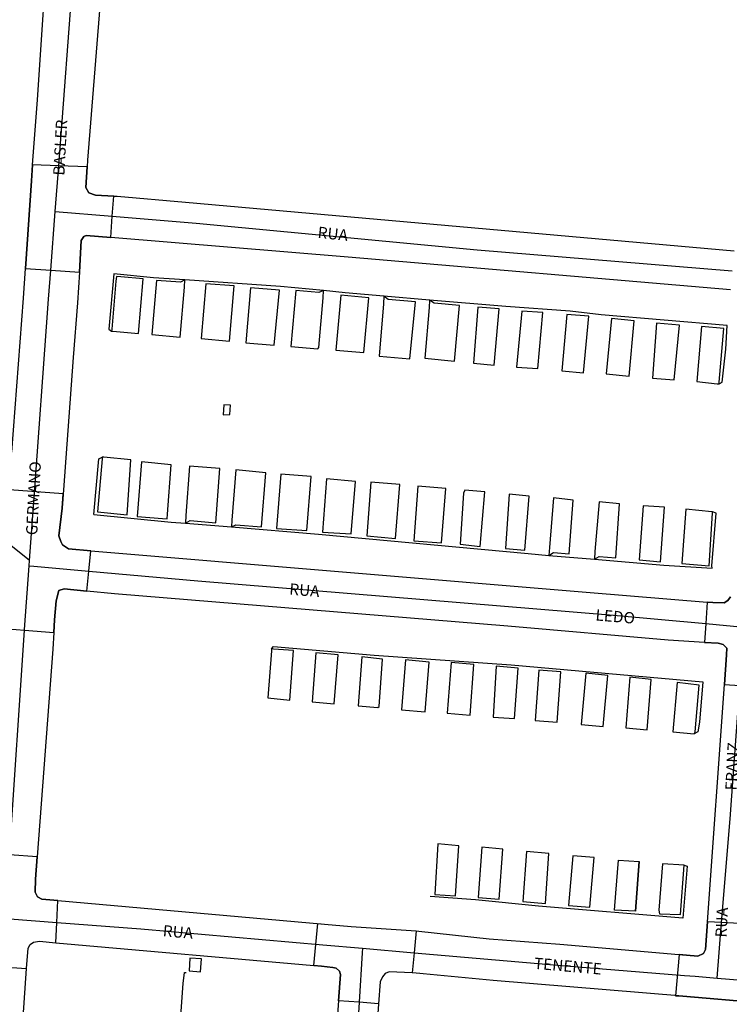
# Model space of a CAD drawing. Units: millimetres. Extents: x 110003 to 192765, y 854901 to 1679836.
# Drawn here: x 189008 to 189165, y 1677377 to 1677595 of the extents above; entities that cross this region are included whole.
import ezdxf
from ezdxf.enums import TextEntityAlignment as Align

# ---------------------------------------------------------------- set-up
doc = ezdxf.new("R2010")
doc.units = ezdxf.units.MM
doc.header["$MEASUREMENT"] = 0
for name, color, linetype in [('V-CRUZAMENTO', 1, 'Continuous'), ('V-EDIFICACAO', 7, 'Continuous'), ('V-EIXO_DE_LOGRADOURO', 3, 'Continuous'), ('V-LOTE', 30, 'Continuous'), ('V-NOME_DOS_LOGRADOUROS', 7, 'Continuous'), ('V-QUADRA', 2, 'Continuous'), ('V-TESTADA', 250, 'Continuous')]:
    doc.layers.add(name, color=color, linetype=linetype)

msp = doc.modelspace()

# ---------------------------------------------------------------- linework, layer by layer
at = {"layer": 'V-CRUZAMENTO'}
for points in [[(189009.52, 1677539.62), (189015.11, 1677539.25), (189015.11, 1677539.25), (189021.44, 1677538.84), (189021.44, 1677538.84), (189021.85, 1677545.85), (189022.39, 1677546.68), (189022.97, 1677546.97), (189028.4, 1677546.52), (189028.4, 1677546.52), (189028.73, 1677551.2), (189028.73, 1677551.2), (189029.04, 1677555.67), (189029.04, 1677555.67), (189025, 1677555.88), (189023.52, 1677556.41), (189022.9, 1677557.54), (189023.16, 1677562.15), (189023.16, 1677562.15), (189016.86, 1677562.38), (189016.86, 1677562.38), (189011.07, 1677562.59), (189011.07, 1677562.59), (189010.8, 1677559.04), (189009.52, 1677539.62)], [(189077.58, 1677384.89), (189075.05, 1677385.12), (189073.389, 1677385.268), (189074.215, 1677394.573), (189075.71, 1677394.44), (189075.71, 1677394.44), (189081.6, 1677393.92), (189095.99, 1677392.96), (189095.99, 1677392.96), (189095.56, 1677388.12), (189095.56, 1677388.12), (189095.16, 1677383.65), (189095.16, 1677383.65), (189090.06, 1677383.91), (189089.19, 1677383.51), (189088.54, 1677382.76), (189088.05, 1677381.69), (189087.7, 1677376.83), (189087.7, 1677376.83), (189083.42, 1677377.15), (189083.42, 1677377.15), (189078.84, 1677377.5), (189078.84, 1677377.5), (189079.27, 1677383.32), (189079.02, 1677384.04), (189078.34, 1677384.7)], [(189172.63, 1677381.68), (189172.63, 1677381.68), (189172.96, 1677386.05), (189172.96, 1677386.05), (189169.44, 1677386.4), (189168.08, 1677387.07), (189167.32, 1677388.26), (189167.66, 1677394.57), (189167.66, 1677394.57), (189163.66, 1677394.79), (189163.66, 1677394.79), (189160.57, 1677394.97), (189160.57, 1677394.97), (189160.13, 1677388.83), (189159.65, 1677387.92), (189158.4, 1677387.35), (189155.87, 1677387.57), (189155.87, 1677387.57), (189154.241, 1677387.712), (189153.478, 1677378.613), (189155.07, 1677378.48), (189172.27, 1677377.04)]]:
    msp.add_lwpolyline(points, close=True, dxfattribs=at)
for points in [[(189003.7, 1677459.97), (189009.27, 1677459.53), (189009.27, 1677459.53), (189015.77, 1677459.02), (189015.77, 1677459.02), (189015.93, 1677461.87), (189015.93, 1677461.87), (189016.27, 1677466.07), (189016.87, 1677468.36), (189018.07, 1677468.67), (189023.12, 1677468.17), (189023.12, 1677468.17), (189023.53, 1677472.61), (189023.53, 1677472.61), (189023.94, 1677477.13), (189023.94, 1677477.13), (189019.03, 1677477.54), (189017.73, 1677478.43), (189017.32, 1677479.15), (189017.32, 1677479.15), (189016.92, 1677480.45), (189017.6, 1677486.53), (189017.6, 1677486.53), (189017.872, 1677489.741), (189005.99, 1677490.59)], [(189165.67, 1677466.93), (189165.08, 1677466.13), (189164.24, 1677465.59), (189161.75, 1677465.65), (189160.48, 1677465.75), (189160.48, 1677465.75), (189160.18, 1677461), (189160.18, 1677461), (189159.91, 1677456.85), (189159.91, 1677456.85), (189162.89, 1677456.68), (189164.02, 1677456.4), (189164.86, 1677455.55), (189164.78, 1677454.05), (189164.32, 1677447.55), (189164.32, 1677447.55), (189167.68, 1677447.26)], [(189004.33, 1677384.97), (189009.76, 1677384.61), (189009.76, 1677384.61), (189010.07, 1677389.13), (189010.54, 1677389.98), (189011.25, 1677390.45), (189012.62, 1677390.67), (189016.22, 1677390.35), (189016.22, 1677390.35), (189016.44, 1677394.85), (189016.44, 1677394.85), (189016.67, 1677399.68), (189016.67, 1677399.68), (189013.1, 1677400), (189012.13, 1677400.5), (189011.64, 1677401.54), (189011.69, 1677404.4), (189012.07, 1677409.35), (189012.07, 1677409.35), (189005.98, 1677409.8)]]:
    msp.add_lwpolyline(points, dxfattribs=at)
at = {"layer": 'V-EDIFICACAO'}
for points in [[(189029.63, 1677537.85), (189029.54, 1677536.85), (189028.6, 1677526.22), (189028.56, 1677525.77), (189028.84, 1677525.75), (189034.5, 1677525.25), (189035.54, 1677537.34), (189030.63, 1677537.76)], [(189044.73, 1677535.52), (189044.81, 1677537.1), (189043.81, 1677536.6), (189038.54, 1677537), (189037.47, 1677524.98), (189043.79, 1677524.44)], [(189055.74, 1677535.76), (189049.44, 1677536.25), (189048.38, 1677524.15), (189054.68, 1677523.53)], [(189065.73, 1677534.81), (189059.36, 1677535.33), (189058.31, 1677523.18), (189064.61, 1677522.66)], [(189074.5, 1677534.32), (189069.35, 1677534.72), (189068.3, 1677522.38), (189074.25, 1677521.85), (189074.45, 1677522.14), (189075.41, 1677533.11), (189075.5, 1677534.73)], [(189085.55, 1677533.15), (189079.37, 1677533.74), (189078.23, 1677521.58), (189084.47, 1677521.05)], [(189088.77, 1677531.8), (189087.84, 1677520.25), (189094.65, 1677519.63), (189095.87, 1677532.28), (189089.85, 1677532.73), (189088.85, 1677533.52)], [(189098.9, 1677531.01), (189097.93, 1677519.74), (189104.55, 1677519.12), (189105.62, 1677531.43), (189099.99, 1677531.92), (189098.99, 1677532.65)], [(189114.38, 1677530.73), (189109.67, 1677531.09), (189108.7, 1677518.65), (189113.33, 1677518.2)], [(189124.08, 1677529.86), (189119.42, 1677530.21), (189118.26, 1677517.8), (189122.98, 1677517.5)], [(189129.38, 1677529.41), (189128.29, 1677516.98), (189133.05, 1677516.53), (189134.23, 1677529.05), (189129.38, 1677529.41)], [(189144.3, 1677528.05), (189139.32, 1677528.56), (189138.13, 1677516.32), (189143.17, 1677515.8)], [(189154.33, 1677527.1), (189149.27, 1677527.54), (189148.33, 1677515.36), (189153.14, 1677514.96)], [(189163.11, 1677514.07), (189163.14, 1677514.45), (189164.18, 1677526.36), (189159.22, 1677526.81), (189158.17, 1677514.57), (189162.67, 1677514.11)], [(189053.45, 1677509.41), (189053.31, 1677507.26), (189054.75, 1677507.27), (189054.89, 1677509.36), (189053.45, 1677509.41)], [(189025.43, 1677485.72), (189032.01, 1677485.1), (189032.86, 1677497.26), (189026.87, 1677497.84), (189026.5, 1677497.88), (189026.47, 1677497.5)], [(189035.23, 1677496.83), (189034.23, 1677484.74), (189039.82, 1677484.28), (189040.88, 1677484.2), (189040.95, 1677485.2), (189041.78, 1677496.19)], [(189045.01, 1677484.91), (189044.94, 1677483.22), (189045.94, 1677483.82), (189051.63, 1677483.33), (189052.57, 1677495.31), (189045.83, 1677495.85)], [(189056.12, 1677495.05), (189055.21, 1677483.92), (189055.09, 1677482.39), (189056.09, 1677482.84), (189061.79, 1677482.41), (189062.76, 1677494.42)], [(189065.09, 1677482.07), (189071.8, 1677481.62), (189072.75, 1677493.55), (189066.04, 1677494.09)], [(189076.15, 1677493.03), (189075.25, 1677481.25), (189081.62, 1677480.84), (189082.56, 1677492.48)], [(189085.09, 1677480.41), (189091.44, 1677479.82), (189092.38, 1677491.82), (189085.96, 1677492.3)], [(189095.5, 1677479.32), (189101.63, 1677478.91), (189102.63, 1677490.89), (189096.37, 1677491.46)], [(189106.8, 1677490.55), (189106.54, 1677489.9), (189105.74, 1677478.59), (189110.21, 1677478.1), (189111.24, 1677490.14)], [(189116.61, 1677489.63), (189115.78, 1677477.62), (189120.1, 1677477.23), (189121.02, 1677489.25)], [(189126.46, 1677488.85), (189125.54, 1677477.83), (189125.43, 1677476.11), (189126.43, 1677476.74), (189129.92, 1677476.42), (189130.76, 1677488.36)], [(189136.55, 1677487.98), (189135.61, 1677476.94), (189135.52, 1677475.26), (189136.52, 1677475.85), (189140.23, 1677475.53), (189141.09, 1677487.51)], [(189146.33, 1677487.11), (189145.42, 1677475.12), (189150.12, 1677474.69), (189151, 1677486.76)], [(189154.86, 1677474.3), (189160.88, 1677473.79), (189161.64, 1677485.42), (189161.66, 1677485.77), (189161.51, 1677485.78), (189155.74, 1677486.34)], [(189064, 1677455.41), (189063.97, 1677455), (189063.2, 1677444.53), (189068.03, 1677444.03), (189068.84, 1677455.03), (189064.46, 1677455.37), (189064, 1677455.41)], [(189073.82, 1677454.56), (189072.97, 1677443.68), (189077.9, 1677443.22), (189078.77, 1677454.1), (189073.82, 1677454.56)], [(189083.99, 1677453.63), (189083.2, 1677442.78), (189087.5, 1677442.46), (189087.82, 1677442.66), (189088.59, 1677453.12), (189083.99, 1677453.63)], [(189093.69, 1677452.95), (189092.79, 1677441.92), (189098.03, 1677441.43), (189098.91, 1677452.45), (189093.69, 1677452.95)], [(189103.74, 1677452.37), (189102.89, 1677441.16), (189107.98, 1677440.7), (189108.8, 1677451.91), (189103.74, 1677452.37)], [(189113.77, 1677451.59), (189113.07, 1677440.27), (189117.81, 1677439.97), (189118.65, 1677451.16), (189113.77, 1677451.59)], [(189123.22, 1677450.72), (189122.38, 1677439.58), (189127.25, 1677439.14), (189128.1, 1677450.31), (189123.22, 1677450.72)], [(189133.57, 1677449.99), (189132.56, 1677438.66), (189137.47, 1677438.22), (189138.46, 1677449.49), (189133.57, 1677449.99)], [(189143.37, 1677449.12), (189142.45, 1677437.94), (189147.21, 1677437.49), (189148.09, 1677448.62), (189143.37, 1677449.12)], [(189157.83, 1677437.05), (189158.67, 1677447.36), (189153.8, 1677447.95), (189152.88, 1677437.06), (189157.59, 1677436.57)], [(189100.85, 1677412.25), (189100.14, 1677401.04), (189104.75, 1677400.73), (189105.51, 1677411.82), (189100.85, 1677412.25)], [(189110.56, 1677411.49), (189109.79, 1677400.33), (189114.41, 1677399.95), (189115.25, 1677411.03), (189110.56, 1677411.49)], [(189120.49, 1677410.56), (189119.68, 1677399.46), (189124.7, 1677399.04), (189125.4, 1677410.13), (189120.49, 1677410.56)], [(189130.73, 1677409.59), (189129.75, 1677398.58), (189134.47, 1677398.2), (189135.47, 1677409.2), (189130.73, 1677409.59)], [(189144.59, 1677397.34), (189139.945, 1677397.513), (189140.24, 1677401.35), (189140.81, 1677408.61), (189145.39, 1677408.36), (189144.58, 1677397.34), (189144.59, 1677397.34), (189145.39, 1677408.36)], [(189150.58, 1677407.84), (189149.75, 1677397.56), (189149.94, 1677396.74), (189154.55, 1677396.56), (189155.39, 1677407.55), (189150.58, 1677407.84)], [(189045.91, 1677386.93), (189045.72, 1677384.15), (189048.29, 1677383.93), (189048.48, 1677386.78), (189045.91, 1677386.93)]]:
    msp.add_lwpolyline(points, close=True, dxfattribs=at)
at = {"layer": 'V-EIXO_DE_LOGRADOURO'}
for points in [[(189016.86, 1677562.38), (189020.22, 1677606.55), (189020.73, 1677615.74)], [(189016.09, 1677552.23), (189016.86, 1677562.38)], [(189015.11, 1677539.25), (189016.09, 1677552.23)], [(189016.09, 1677552.23), (189028.73, 1677551.2)], [(189028.73, 1677551.2), (189047.31, 1677549.69), (189109.53, 1677543.75), (189166.04, 1677539.11)], [(189011.27, 1677486.93), (189014.62, 1677532.86), (189015.11, 1677539.25)], [(189010.4, 1677474.97), (189011.27, 1677486.93)], [(189010.4, 1677474.97), (188997.57, 1677485.23)], [(189010.32, 1677473.79), (189010.4, 1677474.97)], [(189009.27, 1677459.53), (189009.28, 1677459.68), (189010.32, 1677473.79)], [(189010.32, 1677473.79), (189011.32, 1677473.7)], [(189011.32, 1677473.7), (189023.53, 1677472.61)], [(189023.53, 1677472.61), (189047.69, 1677470.45), (189139.71, 1677462.87), (189160.18, 1677461)], [(189005.98, 1677409.8), (189009.27, 1677459.53)], [(189160.18, 1677461), (189168.62, 1677460.23)], [(189163.66, 1677394.79), (189165.54, 1677417.77), (189167.68, 1677447.26)], [(189006.05, 1677395.64), (189016.44, 1677394.85)], [(189016.44, 1677394.85), (189035.07, 1677393.42), (189075.39, 1677389.89)], [(189162.66, 1677382.53), (189163.66, 1677394.79)], [(189075.39, 1677389.89), (189084.16, 1677389.12)], [(189084.1, 1677388.09), (189083.42, 1677377.15)], [(189084.16, 1677389.12), (189084.1, 1677388.09)], [(189084.16, 1677389.12), (189095.56, 1677388.12)], [(189095.56, 1677388.12), (189127.35, 1677385.34), (189155.48, 1677383.12)], [(189155.48, 1677383.12), (189157.8, 1677382.94), (189162.66, 1677382.53)], [(189162.66, 1677382.53), (189172.63, 1677381.68)], [(189083.42, 1677377.15), (189081.66, 1677348.65), (189080.36, 1677332.34), (189079.9, 1677327.17)]]:
    msp.add_lwpolyline(points, dxfattribs=at)
at = {"layer": 'V-LOTE'}
msp.add_lwpolyline([(189038.91, 1677301.17), (189038.98, 1677305.64), (189044.43, 1677381.29), (189044.7, 1677383.75), (189045.1, 1677383.74)], dxfattribs=at)
at = {"layer": 'V-QUADRA'}
for points in [[(189006.48, 1677498.93), (189009.09, 1677533.06), (189009.52, 1677539.62), (189009.52, 1677539.62), (189010.8, 1677559.04), (189011.07, 1677562.59), (189011.07, 1677562.59), (189012.16, 1677576.96), (189014.73, 1677615.74), (189014.73, 1677615.74), (189018.39, 1677673.84), (189018.59, 1677674.35), (189018.63, 1677677.78), (189018.63, 1677677.78), (189018.67, 1677680.58), (189018.42, 1677681.41), (189017.87, 1677682.07), (189017.06, 1677682.52), (189014.28, 1677683.19), (189014.28, 1677683.19), (189000.2, 1677686.58)], [(189025.96, 1677597.64), (189023.24, 1677563.61), (189023.16, 1677562.15), (189023.16, 1677562.15), (189022.9, 1677557.54), (189023.52, 1677556.41), (189025, 1677555.88), (189029.04, 1677555.67), (189029.04, 1677555.67), (189029.82, 1677555.63), (189044.92, 1677554.29), (189044.92, 1677554.29), (189166.45, 1677543.56)], [(189165.64, 1677534.87), (189081, 1677542.15), (189028.4, 1677546.52), (189028.4, 1677546.52), (189022.97, 1677546.97), (189022.39, 1677546.68), (189021.85, 1677545.85), (189021.44, 1677538.84), (189021.44, 1677538.84), (189021.05, 1677532.03), (189020.03, 1677519.93), (189017.72, 1677487.62), (189017.6, 1677486.53), (189017.6, 1677486.53), (189016.92, 1677480.45), (189017.32, 1677479.15), (189017.32, 1677479.15), (189017.73, 1677478.43), (189019.03, 1677477.54), (189023.94, 1677477.13), (189023.94, 1677477.13), (189134.54, 1677467.87), (189134.54, 1677467.87), (189160.48, 1677465.75), (189160.48, 1677465.75), (189161.75, 1677465.65), (189164.24, 1677465.59), (189165.08, 1677466.13), (189165.67, 1677466.93)], [(189001.92, 1677270.93), (189009.76, 1677384.61), (189010.07, 1677389.13), (189010.54, 1677389.98), (189011.25, 1677390.45), (189012.62, 1677390.67), (189016.22, 1677390.35), (189075.05, 1677385.12), (189077.58, 1677384.89), (189078.34, 1677384.7), (189079.02, 1677384.04), (189079.27, 1677383.32), (189078.84, 1677377.5), (189075.15, 1677327.3)], [(189269.11, 1677368.93), (189172.27, 1677377.04), (189172.27, 1677377.04), (189155.07, 1677378.48), (189155.07, 1677378.48), (189113.08, 1677382), (189097.55, 1677383.44), (189097.55, 1677383.44), (189095.26, 1677383.65), (189095.16, 1677383.65), (189095.16, 1677383.65), (189090.06, 1677383.91), (189089.19, 1677383.51), (189088.54, 1677382.76), (189088.05, 1677381.69), (189087.7, 1677376.83), (189087.7, 1677376.83), (189084.45, 1677331.17)]]:
    msp.add_lwpolyline(points, dxfattribs=at)
msp.add_lwpolyline([(189075.71, 1677394.44), (189081.6, 1677393.92), (189095.99, 1677392.96), (189095.99, 1677392.96), (189096.62, 1677392.92), (189112.22, 1677391.22), (189127.82, 1677390.02), (189155.87, 1677387.57), (189155.87, 1677387.57), (189158.4, 1677387.35), (189159.65, 1677387.92), (189160.13, 1677388.83), (189160.57, 1677394.97), (189160.57, 1677394.97), (189164.32, 1677447.55), (189164.32, 1677447.55), (189164.78, 1677454.05), (189164.86, 1677455.55), (189164.02, 1677456.4), (189162.89, 1677456.68), (189159.91, 1677456.85), (189159.91, 1677456.85), (189151.82, 1677457.31), (189116.33, 1677460.45), (189029.19, 1677467.57), (189023.12, 1677468.17), (189023.12, 1677468.17), (189018.07, 1677468.67), (189016.87, 1677468.36), (189016.27, 1677466.07), (189015.93, 1677461.87), (189015.93, 1677461.87), (189015.77, 1677459.02), (189015.77, 1677459.02), (189015.57, 1677455.36), (189012.07, 1677409.35), (189012.07, 1677409.35), (189011.69, 1677404.4), (189011.64, 1677401.54), (189012.13, 1677400.5), (189013.1, 1677400), (189016.67, 1677399.68), (189016.67, 1677399.68), (189075.71, 1677394.44)], close=True, dxfattribs=at)
at = {"layer": 'V-TESTADA'}
for points in [[(189037.87, 1677537.57), (189029.1, 1677538.47), (189027.94, 1677526.22), (189028.56, 1677525.77)], [(189044.81, 1677537.1), (189037.87, 1677537.57)], [(189075.5, 1677534.73), (189066, 1677535.67), (189044.81, 1677537.1)], [(189088.85, 1677533.52), (189080.29, 1677534.26), (189075.5, 1677534.73)], [(189098.99, 1677532.65), (189088.85, 1677533.52)], [(189163.11, 1677514.07), (189163.79, 1677514.45), (189164.63, 1677521.76), (189164.92, 1677527.04), (189137, 1677529.35), (189130.11, 1677530.15), (189115.85, 1677531.2), (189098.99, 1677532.65)], [(189024.66, 1677485.16), (189025.78, 1677497.5), (189026.5, 1677497.88)], [(189135.52, 1677475.26), (189150.84, 1677473.97), (189161.57, 1677473.27), (189161.5, 1677473.76), (189162.43, 1677485.42), (189161.66, 1677485.77)], [(189024.66, 1677485.16), (189041.79, 1677483.48), (189044.94, 1677483.22)], [(189044.94, 1677483.22), (189055.09, 1677482.39)], [(189055.09, 1677482.39), (189074.42, 1677480.82), (189120.81, 1677476.5), (189125.43, 1677476.11)], [(189125.43, 1677476.11), (189135.52, 1677475.26)], [(189064, 1677455.41), (189064.46, 1677455.92), (189086.7, 1677454.03), (189117.09, 1677451.89), (189159.51, 1677448.07), (189158.76, 1677439.2), (189158.44, 1677437.05)], [(189158.44, 1677437.05), (189157.59, 1677436.57)], [(189156.04, 1677407.29), (189155.11, 1677395.78), (189123.13, 1677398.41), (189109.15, 1677399.81), (189099.1, 1677400.55)], [(189155.39, 1677407.55), (189156.04, 1677407.29)]]:
    msp.add_lwpolyline(points, dxfattribs=at)

# ---------------------------------------------------------------- texts
at = {"layer": 'V-NOME_DOS_LOGRADOUROS'}
for s, rotation, p in [('BASLER', 87, (189017.184, 1677566.384)), ('RUA', 354, (189077.57, 1677547.327)), ('GERMANO', 87, (189011.268, 1677488.752)), ('RUA', 355, (189071.293, 1677468.396)), ('LEDO', 355, (189140.128, 1677462.579)), ('FRANZ', 87, (189166, 1677429.396)), ('RUA', 87, (189163.693, 1677394.849)), ('RUA', 355, (189043.273, 1677392.726)), ('TENENTE', 355, (189129.624, 1677385.17))]:
    msp.add_text(s, height=2.5, rotation=rotation, dxfattribs=at).set_placement(p, align=Align.MIDDLE_CENTER)

doc.saveas('drawing.dxf')
